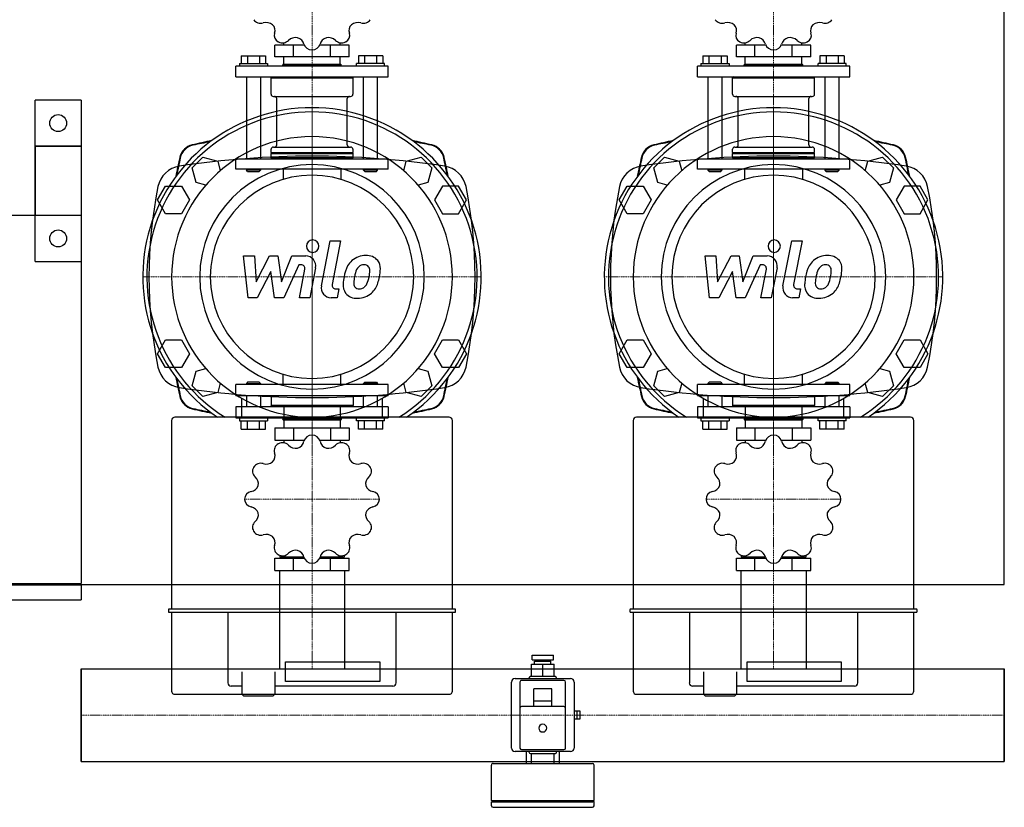
# Model space of a CAD drawing. Extents: x -600 to 600, y -370 to 416.
# Drawn here: x -40 to 600, y -370 to 142 of the extents above; entities that cross this region are included whole.
import ezdxf

# ---------------------------------------------------------------- set-up
doc = ezdxf.new("R2010")
doc.units = 0
doc.linetypes.add('DASHDOT', pattern=[1, 0.5, -0.25, 0, -0.25])
doc.layers.get('0').update_dxf_attribs({"color": 124})
doc.layers.add('CP_AXIS', color=143, linetype='DASHDOT', lineweight=18)
doc.layers.add('CP_DETAL', color=33, linetype='Continuous')

msp = doc.modelspace()

# ---------------------------------------------------------------- linework, layer by layer
for p, q in [((600, -225), (600, 225)), ((125.82, 118.12), (125.82, 125.67)), ((145, 125.67), (125.82, 125.67)), ((131.61, 125.67), (131.61, 127.27)), ((137.91, 118.12), (137.91, 125.67)), ((174.18, 125.67), (155, 125.67)), ((162.09, 118.12), (162.09, 125.67)), ((168.39, 125.67), (168.39, 127.27)), ((174.18, 118.12), (174.18, 125.67)), ((425.82, 118.12), (425.82, 125.67)), ((445, 125.67), (425.82, 125.67)), ((431.61, 125.67), (431.61, 127.27)), ((437.91, 118.12), (437.91, 125.67)), ((474.18, 125.67), (455, 125.67)), ((462.09, 118.12), (462.09, 125.67)), ((468.39, 125.67), (468.39, 127.27)), ((474.18, 118.12), (474.18, 125.67)), ((104.01, 118.81), (119.84, 118.81)), ((104.01, 118.81), (104.01, 113.66)), ((107.97, 118.81), (107.97, 113.66)), ((115.88, 118.81), (115.88, 113.66)), ((119.84, 118.81), (119.84, 113.66)), ((174.18, 118.12), (125.82, 118.12)), ((131.61, 113.31), (131.61, 118.12)), ((168.39, 113.31), (168.39, 118.12)), ((180.16, 118.81), (180.16, 113.66)), ((195.99, 118.81), (180.16, 118.81)), ((184.12, 118.81), (184.12, 113.66)), ((192.03, 118.81), (192.03, 113.66)), ((195.99, 118.81), (195.99, 113.66)), ((404.01, 118.81), (419.84, 118.81)), ((404.01, 118.81), (404.01, 113.66)), ((407.97, 118.81), (407.97, 113.66)), ((415.88, 118.81), (415.88, 113.66)), ((419.84, 118.81), (419.84, 113.66)), ((474.18, 118.12), (425.82, 118.12)), ((431.61, 113.31), (431.61, 118.12)), ((468.39, 113.31), (468.39, 118.12)), ((480.16, 118.81), (480.16, 113.66)), ((495.99, 118.81), (480.16, 118.81)), ((484.12, 118.81), (484.12, 113.66)), ((492.03, 118.81), (492.03, 113.66)), ((495.99, 118.81), (495.99, 113.66)), ((199.5, 111.94), (100.5, 111.94)), ((100.5, 105.07), (100.5, 111.94)), ((102.78, 113.66), (102.78, 111.94)), ((102.78, 113.66), (121.06, 113.66)), ((121.06, 113.66), (121.06, 111.94)), ((131.34, 113.31), (130.96, 112.97)), ((130.96, 112.97), (169.04, 112.97)), ((130.96, 111.94), (130.96, 112.97)), ((131.34, 113.31), (168.66, 113.31)), ((168.66, 113.31), (169.04, 112.97)), ((169.04, 111.94), (169.04, 112.97)), ((178.94, 111.94), (178.94, 113.66)), ((197.22, 113.66), (178.94, 113.66)), ((197.22, 111.94), (197.22, 113.66)), ((199.5, 105.07), (199.5, 111.94)), ((499.5, 111.94), (400.5, 111.94)), ((400.5, 105.07), (400.5, 111.94)), ((402.78, 113.66), (402.78, 111.94)), ((402.78, 113.66), (421.06, 113.66)), ((421.06, 113.66), (421.06, 111.94)), ((431.34, 113.31), (430.96, 112.97)), ((430.96, 112.97), (469.04, 112.97)), ((430.96, 111.94), (430.96, 112.97)), ((431.34, 113.31), (468.66, 113.31)), ((468.66, 113.31), (469.04, 112.97)), ((469.04, 111.94), (469.04, 112.97)), ((478.94, 111.94), (478.94, 113.66)), ((497.22, 113.66), (478.94, 113.66)), ((497.22, 111.94), (497.22, 113.66)), ((499.5, 105.07), (499.5, 111.94)), ((100.5, 105.07), (199.5, 105.07)), ((107.35, 105.07), (107.35, 51.87)), ((116.49, 105.07), (116.49, 51.87)), ((124.11, 105.07), (123.35, 104.39)), ((123.35, 104.39), (176.65, 104.39)), ((123.35, 93.75), (123.35, 104.39)), ((175.89, 105.07), (176.65, 104.39)), ((176.65, 93.75), (176.65, 104.39)), ((183.51, 51.87), (183.51, 105.07)), ((192.65, 51.87), (192.65, 105.07)), ((400.5, 105.07), (499.5, 105.07)), ((407.35, 105.07), (407.35, 51.87)), ((416.49, 105.07), (416.49, 51.87)), ((424.11, 105.07), (423.35, 104.39)), ((423.35, 104.39), (476.65, 104.39)), ((423.35, 93.75), (423.35, 104.39)), ((475.89, 105.07), (476.65, 104.39)), ((476.65, 93.75), (476.65, 104.39)), ((483.51, 51.87), (483.51, 105.07)), ((492.65, 51.87), (492.65, 105.07)), ((-30, -15), (-30, 90)), ((0, 90), (-30, 90)), ((0, 90), (0, -15)), ((124.87, 92.37), (175.13, 92.37)), ((127.04, 60.79), (127.04, 91)), ((172.96, 60.79), (172.96, 91)), ((424.87, 92.37), (475.13, 92.37)), ((427.04, 60.79), (427.04, 91)), ((472.96, 60.79), (472.96, 91)), ((-30, 60), (0, 60)), ((-30, 60), (-30, 15)), ((0, 60), (-30, 60)), ((0, 60), (0, -224.5)), ((123.35, 55.99), (123.35, 58.04)), ((124.87, 59.42), (175.13, 59.42)), ((176.65, 55.99), (176.65, 58.04)), ((423.35, 55.99), (423.35, 58.04)), ((424.87, 59.42), (475.13, 59.42)), ((476.65, 55.99), (476.65, 58.04)), ((72.13, 45.86), (79.14, 52.87)), ((79.14, 52.87), (88.72, 50.3)), ((100.5, 51.87), (199.5, 51.87)), ((100.5, 45), (100.5, 51.87)), ((123.35, 55.99), (176.65, 55.99)), ((123.73, 55.64), (123.35, 55.99)), ((123.73, 55.64), (123.35, 55.3)), ((123.35, 55.3), (176.65, 55.3)), ((123.35, 52.55), (123.35, 55.3)), ((123.35, 52.55), (176.65, 52.55)), ((124.11, 51.87), (123.35, 52.55)), ((123.73, 55.64), (176.27, 55.64)), ((175.89, 51.87), (176.65, 52.55)), ((176.27, 55.64), (176.65, 55.99)), ((176.27, 55.64), (176.65, 55.3)), ((176.65, 52.55), (176.65, 55.3)), ((199.5, 45), (199.5, 51.87)), ((211.28, 50.3), (220.86, 52.87)), ((220.86, 52.87), (227.87, 45.86)), ((372.13, 45.86), (379.14, 52.87)), ((379.14, 52.87), (388.72, 50.3)), ((400.5, 51.87), (499.5, 51.87)), ((400.5, 45), (400.5, 51.87)), ((423.35, 55.99), (476.65, 55.99)), ((423.73, 55.64), (423.35, 55.99)), ((423.73, 55.64), (423.35, 55.3)), ((423.35, 55.3), (476.65, 55.3)), ((423.35, 52.55), (423.35, 55.3)), ((423.35, 52.55), (476.65, 52.55)), ((424.11, 51.87), (423.35, 52.55)), ((423.73, 55.64), (476.27, 55.64)), ((475.89, 51.87), (476.65, 52.55)), ((476.27, 55.64), (476.65, 55.99)), ((476.27, 55.64), (476.65, 55.3)), ((476.65, 52.55), (476.65, 55.3)), ((499.5, 45), (499.5, 51.87)), ((511.28, 50.3), (520.86, 52.87)), ((520.86, 52.87), (527.87, 45.86)), ((74.7, 36.28), (72.13, 45.86)), ((88.72, 50.3), (90.39, 44.05)), ((199.5, 45), (100.5, 45)), ((107.35, 45), (107.35, 44.31)), ((116.49, 45), (116.49, 44.31)), ((131.22, 45), (131.22, 38.39)), ((168.78, 45), (168.78, 38.39)), ((183.51, 44.31), (183.51, 45)), ((192.65, 44.31), (192.65, 45)), ((209.61, 44.05), (211.28, 50.3)), ((227.87, 45.86), (225.3, 36.28)), ((374.7, 36.28), (372.13, 45.86)), ((388.72, 50.3), (390.39, 44.05)), ((499.5, 45), (400.5, 45)), ((407.35, 45), (407.35, 44.31)), ((416.49, 45), (416.49, 44.31)), ((431.22, 45), (431.22, 38.39)), ((468.78, 45), (468.78, 38.39)), ((483.51, 44.31), (483.51, 45)), ((492.65, 44.31), (492.65, 45)), ((509.61, 44.05), (511.28, 50.3)), ((527.87, 45.86), (525.3, 36.28)), ((116.49, 44.31), (107.35, 44.31)), ((108.12, 43.63), (107.35, 44.31)), ((108.12, 43.63), (115.73, 43.63)), ((115.73, 43.63), (116.49, 44.31)), ((192.65, 44.31), (183.51, 44.31)), ((184.27, 43.63), (183.51, 44.31)), ((184.27, 43.63), (191.88, 43.63)), ((191.88, 43.63), (192.65, 44.31)), ((416.49, 44.31), (407.35, 44.31)), ((408.12, 43.63), (407.35, 44.31)), ((408.12, 43.63), (415.73, 43.63)), ((415.73, 43.63), (416.49, 44.31)), ((492.65, 44.31), (483.51, 44.31)), ((484.27, 43.63), (483.51, 44.31)), ((484.27, 43.63), (491.88, 43.63)), ((491.88, 43.63), (492.65, 44.31)), ((49.61, 25), (54.8, 34)), ((54.8, 34), (65.2, 34)), ((65.2, 34), (70.39, 25)), ((80.95, 34.61), (74.7, 36.28)), ((225.3, 36.28), (219.05, 34.61)), ((234.8, 34), (229.61, 25)), ((245.2, 34), (234.8, 34)), ((250.39, 25), (245.2, 34)), ((349.61, 25), (354.8, 34)), ((354.8, 34), (365.2, 34)), ((365.2, 34), (370.39, 25)), ((380.95, 34.61), (374.7, 36.28)), ((525.3, 36.28), (519.05, 34.61)), ((534.8, 34), (529.61, 25)), ((545.2, 34), (534.8, 34)), ((550.39, 25), (545.2, 34)), ((54.8, 16), (49.61, 25)), ((70.39, 25), (65.2, 16)), ((229.61, 25), (234.8, 16)), ((245.2, 16), (250.39, 25)), ((354.8, 16), (349.61, 25)), ((370.39, 25), (365.2, 16)), ((529.61, 25), (534.8, 16)), ((545.2, 16), (550.39, 25)), ((0, 15), (-600, 15)), ((0, 15), (-30, 15)), ((65.2, 16), (54.8, 16)), ((234.8, 16), (245.2, 16)), ((365.2, 16), (354.8, 16)), ((534.8, 16), (545.2, 16)), ((-30, -15), (0, -15)), ((49.61, -75), (54.8, -66)), ((54.8, -66), (65.2, -66)), ((65.2, -66), (70.39, -75)), ((229.61, -75), (234.8, -66)), ((234.8, -66), (245.2, -66)), ((245.2, -66), (250.39, -75)), ((349.61, -75), (354.8, -66)), ((354.8, -66), (365.2, -66)), ((365.2, -66), (370.39, -75)), ((529.61, -75), (534.8, -66)), ((534.8, -66), (545.2, -66)), ((545.2, -66), (550.39, -75)), ((54.8, -84), (49.61, -75)), ((70.39, -75), (65.2, -84)), ((234.8, -84), (229.61, -75)), ((250.39, -75), (245.2, -84)), ((354.8, -84), (349.61, -75)), ((370.39, -75), (365.2, -84)), ((534.8, -84), (529.61, -75)), ((550.39, -75), (545.2, -84)), ((65.2, -84), (54.8, -84)), ((72.13, -95.86), (74.7, -86.28)), ((74.7, -86.28), (80.95, -84.61)), ((131.22, -95), (131.22, -88.39)), ((168.78, -95), (168.78, -88.39)), ((219.05, -84.61), (225.3, -86.28)), ((225.3, -86.28), (227.87, -95.86)), ((245.2, -84), (234.8, -84)), ((365.2, -84), (354.8, -84)), ((372.13, -95.86), (374.7, -86.28)), ((374.7, -86.28), (380.95, -84.61)), ((431.22, -95), (431.22, -88.39)), ((468.78, -95), (468.78, -88.39)), ((519.05, -84.61), (525.3, -86.28)), ((525.3, -86.28), (527.87, -95.86)), ((545.2, -84), (534.8, -84)), ((79.14, -102.87), (72.13, -95.86)), ((90.39, -94.05), (88.72, -100.3)), ((199.5, -95), (100.5, -95)), ((100.5, -102.25), (100.5, -95)), ((108.12, -93.55), (107.35, -94.28)), ((107.35, -94.28), (116.49, -94.28)), ((107.35, -94.28), (107.35, -95)), ((115.73, -93.55), (108.12, -93.55)), ((115.73, -93.55), (116.49, -94.28)), ((116.49, -94.28), (116.49, -95)), ((184.27, -93.55), (183.51, -94.28)), ((192.65, -94.28), (183.51, -94.28)), ((183.51, -95), (183.51, -94.28)), ((184.27, -93.55), (191.88, -93.55)), ((191.88, -93.55), (192.65, -94.28)), ((192.65, -95), (192.65, -94.28)), ((199.5, -102.25), (199.5, -95)), ((211.28, -100.3), (209.61, -94.05)), ((227.87, -95.86), (220.86, -102.87)), ((379.14, -102.87), (372.13, -95.86)), ((390.39, -94.05), (388.72, -100.3)), ((499.5, -95), (400.5, -95)), ((400.5, -102.25), (400.5, -95)), ((408.12, -93.55), (407.35, -94.28)), ((407.35, -94.28), (416.49, -94.28)), ((407.35, -94.28), (407.35, -95)), ((415.73, -93.55), (408.12, -93.55)), ((415.73, -93.55), (416.49, -94.28)), ((416.49, -94.28), (416.49, -95)), ((484.27, -93.55), (483.51, -94.28)), ((492.65, -94.28), (483.51, -94.28)), ((483.51, -95), (483.51, -94.28)), ((484.27, -93.55), (491.88, -93.55)), ((491.88, -93.55), (492.65, -94.28)), ((492.65, -95), (492.65, -94.28)), ((499.5, -102.25), (499.5, -95)), ((511.28, -100.3), (509.61, -94.05)), ((527.87, -95.86), (520.86, -102.87)), ((88.72, -100.3), (79.14, -102.87)), ((100.5, -102.25), (199.5, -102.25)), ((107.35, -102.25), (107.35, -109.49)), ((116.49, -102.25), (116.49, -109.49)), ((123.35, -102.25), (123.35, -108.77)), ((176.65, -102.25), (176.65, -108.77)), ((183.51, -109.49), (183.51, -102.25)), ((192.65, -109.49), (192.65, -102.25)), ((220.86, -102.87), (211.28, -100.3)), ((388.72, -100.3), (379.14, -102.87)), ((400.5, -102.25), (499.5, -102.25)), ((407.35, -102.25), (407.35, -109.49)), ((416.49, -102.25), (416.49, -109.49)), ((423.35, -102.25), (423.35, -108.77)), ((476.65, -102.25), (476.65, -108.77)), ((483.51, -109.49), (483.51, -102.25)), ((492.65, -109.49), (492.65, -102.25)), ((520.86, -102.87), (511.28, -100.3)), ((104.28, -103.94), (104.28, -116.22)), ((176.65, -108.77), (123.35, -108.77)), ((124.11, -109.49), (123.35, -108.77)), ((175.89, -109.49), (176.65, -108.77)), ((195.72, -116.22), (195.72, -103.94)), ((404.28, -103.94), (404.28, -116.22)), ((476.65, -108.77), (423.35, -108.77)), ((424.11, -109.49), (423.35, -108.77)), ((475.89, -109.49), (476.65, -108.77)), ((495.72, -116.22), (495.72, -103.94)), ((199.5, -109.49), (100.5, -109.49)), ((100.5, -109.49), (100.5, -116.74)), ((131.61, -109.49), (131.61, -116.74)), ((168.39, -109.49), (168.39, -116.74)), ((199.5, -109.49), (199.5, -116.74)), ((499.5, -109.49), (400.5, -109.49)), ((400.5, -109.49), (400.5, -116.74)), ((431.61, -109.49), (431.61, -116.74)), ((468.39, -109.49), (468.39, -116.74)), ((499.5, -109.49), (499.5, -116.74)), ((58.78, -118.37), (58.78, -241.03)), ((239.07, -116.22), (60.93, -116.22)), ((100.5, -116.74), (199.5, -116.74)), ((102.78, -116.74), (102.78, -118.55)), ((102.78, -118.55), (121.06, -118.55)), ((104.01, -123.98), (104.01, -118.55)), ((107.97, -123.98), (107.97, -118.55)), ((115.88, -123.98), (115.88, -118.55)), ((119.84, -123.98), (119.84, -118.55)), ((121.06, -116.74), (121.06, -118.55)), ((130.96, -116.74), (130.96, -117.82)), ((169.04, -117.82), (130.96, -117.82)), ((131.34, -118.19), (130.96, -117.82)), ((168.66, -118.19), (131.34, -118.19)), ((131.61, -118.19), (131.61, -123.26)), ((168.39, -118.19), (168.39, -123.26)), ((168.66, -118.19), (169.04, -117.82)), ((169.04, -116.74), (169.04, -117.82)), ((178.94, -118.55), (178.94, -116.74)), ((197.22, -118.55), (178.94, -118.55)), ((180.16, -123.98), (180.16, -118.55)), ((184.12, -123.98), (184.12, -118.55)), ((192.03, -123.98), (192.03, -118.55)), ((195.99, -123.98), (195.99, -118.55)), ((197.22, -118.55), (197.22, -116.74)), ((241.22, -241.03), (241.22, -118.37)), ((358.78, -118.37), (358.78, -241.03)), ((539.07, -116.22), (360.93, -116.22)), ((400.5, -116.74), (499.5, -116.74)), ((402.78, -116.74), (402.78, -118.55)), ((402.78, -118.55), (421.06, -118.55)), ((404.01, -123.98), (404.01, -118.55)), ((407.97, -123.98), (407.97, -118.55)), ((415.88, -123.98), (415.88, -118.55)), ((419.84, -123.98), (419.84, -118.55)), ((421.06, -116.74), (421.06, -118.55)), ((430.96, -116.74), (430.96, -117.82)), ((469.04, -117.82), (430.96, -117.82)), ((431.34, -118.19), (430.96, -117.82)), ((468.66, -118.19), (431.34, -118.19)), ((431.61, -118.19), (431.61, -123.26)), ((468.39, -118.19), (468.39, -123.26)), ((468.66, -118.19), (469.04, -117.82)), ((469.04, -116.74), (469.04, -117.82)), ((478.94, -118.55), (478.94, -116.74)), ((497.22, -118.55), (478.94, -118.55)), ((480.16, -123.98), (480.16, -118.55)), ((484.12, -123.98), (484.12, -118.55)), ((492.03, -123.98), (492.03, -118.55)), ((495.99, -123.98), (495.99, -118.55)), ((497.22, -118.55), (497.22, -116.74)), ((541.22, -241.03), (541.22, -118.37)), ((104.01, -123.98), (119.84, -123.98)), ((125.82, -123.26), (125.82, -131.23)), ((125.82, -123.26), (174.18, -123.26)), ((137.91, -123.26), (137.91, -131.23)), ((162.09, -123.26), (162.09, -131.23)), ((174.18, -123.26), (174.18, -131.23)), ((195.99, -123.98), (180.16, -123.98)), ((404.01, -123.98), (419.84, -123.98)), ((425.82, -123.26), (425.82, -131.23)), ((425.82, -123.26), (474.18, -123.26)), ((437.91, -123.26), (437.91, -131.23)), ((462.09, -123.26), (462.09, -131.23)), ((474.18, -123.26), (474.18, -131.23)), ((495.99, -123.98), (480.16, -123.98)), ((125.82, -131.23), (145, -131.23)), ((131.61, -131.23), (131.61, -132.92)), ((155, -131.23), (174.18, -131.23)), ((168.39, -131.23), (168.39, -132.92)), ((425.82, -131.23), (445, -131.23)), ((431.61, -131.23), (431.61, -132.92)), ((455, -131.23), (474.18, -131.23)), ((468.39, -131.23), (468.39, -132.92)), ((125.82, -216), (125.82, -208.03)), ((125.82, -208.03), (145, -208.03)), ((129.06, -206.12), (129.06, -207.31)), ((144.77, -207.31), (129.06, -207.31)), ((131.61, -207.31), (131.61, -208.03)), ((137.91, -216), (137.91, -208.03)), ((155, -208.03), (174.18, -208.03)), ((170.94, -207.31), (155.23, -207.31)), ((162.09, -216), (162.09, -208.03)), ((168.39, -207.31), (168.39, -208.03)), ((170.94, -206.12), (170.94, -207.31)), ((174.18, -216), (174.18, -208.03)), ((425.82, -216), (425.82, -208.03)), ((425.82, -208.03), (445, -208.03)), ((429.06, -206.12), (429.06, -207.31)), ((444.77, -207.31), (429.06, -207.31)), ((431.61, -207.31), (431.61, -208.03)), ((437.91, -216), (437.91, -208.03)), ((455, -208.03), (474.18, -208.03)), ((470.94, -207.31), (455.23, -207.31)), ((462.09, -216), (462.09, -208.03)), ((468.39, -207.31), (468.39, -208.03)), ((470.94, -206.12), (470.94, -207.31)), ((474.18, -216), (474.18, -208.03)), ((125.82, -216), (174.18, -216)), ((128.8, -216), (128.8, -279.85)), ((171.2, -216), (171.2, -279.85)), ((425.82, -216), (474.18, -216)), ((428.8, -216), (428.8, -279.85)), ((471.2, -216), (471.2, -279.85)), ((-600, -224.5), (0, -224.5)), ((-600, -225), (600, -225)), ((0, -225.5), (-600, -225.5)), ((-1, -225.5), (-1, -224.5)), ((0, -225.5), (0, -235)), ((-600, -235), (0, -235)), ((56.63, -241.57), (56.63, -242.64)), ((242.83, -241.03), (57.17, -241.03)), ((57.17, -243.18), (242.83, -243.18)), ((58.78, -243.18), (58.78, -294.36)), ((95.27, -243.18), (95.27, -289.05)), ((204.73, -289.05), (204.73, -243.18)), ((241.22, -294.36), (241.22, -243.18)), ((243.37, -242.64), (243.37, -241.57)), ((356.63, -241.57), (356.63, -242.64)), ((542.83, -241.03), (357.17, -241.03)), ((357.17, -243.18), (542.83, -243.18)), ((358.78, -243.18), (358.78, -294.36)), ((395.27, -243.18), (395.27, -289.05)), ((504.73, -289.05), (504.73, -243.18)), ((541.22, -294.36), (541.22, -243.18)), ((543.37, -242.64), (543.37, -241.57)), ((293.11, -271), (306.89, -271)), ((293.11, -274), (293.11, -271)), ((293.11, -274), (306.89, -274)), ((294.7, -275), (305.3, -275)), ((294.7, -277), (294.7, -275)), ((296.82, -275), (296.82, -274)), ((303.18, -275), (303.18, -274)), ((305.3, -277), (305.3, -275)), ((306.89, -274), (306.89, -271)), ((0, -279.85), (600, -279.85)), ((0, -279.85), (0, -340.15)), ((0, -279.85), (0, -279.85)), ((0, -279.85), (0, -340.15)), ((0, -340.15), (0, -279.85)), ((132.83, -275.47), (194, -275.47)), ((132.83, -288.24), (132.83, -275.47)), ((194, -275.47), (194, -288.24)), ((292.58, -277), (307.42, -277)), ((292.58, -285), (292.58, -277)), ((300, -285), (300, -277)), ((307.42, -285), (307.42, -277)), ((432.83, -275.47), (494, -275.47)), ((432.83, -288.24), (432.83, -275.47)), ((494, -275.47), (494, -288.24)), ((600, -279.85), (600, -340.15)), ((600, -279.85), (600, -279.85)), ((600, -279.85), (600, -340.15)), ((600, -340.15), (600, -279.85)), ((104.39, -281.86), (104.39, -296.51)), ((125.85, -281.86), (125.85, -296.51)), ((281.98, -286.25), (318.02, -286.25)), ((313.78, -287.5), (286.22, -287.5)), ((290.99, -286.25), (290.99, -286)), ((307.95, -285), (292.05, -285)), ((309.01, -286.25), (309.01, -286)), ((404.39, -281.86), (404.39, -296.51)), ((425.85, -281.86), (425.85, -296.51)), ((104.39, -291.2), (97.41, -291.2)), ((202.59, -291.2), (125.85, -291.2)), ((194, -288.24), (132.83, -288.24)), ((279.6, -331.5), (279.6, -288.5)), ((285.16, -288.5), (285.16, -331.5)), ((294.17, -304.5), (294.17, -293)), ((305.83, -293), (294.17, -293)), ((305.83, -304.5), (305.83, -293)), ((314.84, -331.5), (314.84, -288.5)), ((320.4, -288.5), (320.4, -331.5)), ((404.39, -291.2), (397.41, -291.2)), ((502.59, -291.2), (425.85, -291.2)), ((494, -288.24), (432.83, -288.24)), ((60.93, -296.51), (239.07, -296.51)), ((105.46, -297.59), (104.39, -296.51)), ((105.46, -297.59), (115.12, -297.59)), ((115.12, -297.59), (124.78, -297.59)), ((124.78, -297.59), (125.85, -296.51)), ((360.93, -296.51), (539.07, -296.51)), ((405.46, -297.59), (404.39, -296.51)), ((405.46, -297.59), (415.12, -297.59)), ((415.12, -297.59), (424.78, -297.59)), ((424.78, -297.59), (425.85, -296.51)), ((313.78, -304.5), (286.22, -304.5)), ((305.83, -301), (294.17, -301)), ((320.4, -305), (320.67, -305)), ((320.67, -307.5), (320.67, -305)), ((324.38, -307.5), (320.4, -307.5)), ((320.4, -312.5), (324.38, -312.5)), ((320.67, -315), (320.67, -312.5)), ((322.26, -312.5), (322.26, -307.5)), ((324.38, -312.5), (324.38, -307.5)), ((320.4, -315), (320.67, -315)), ((286.22, -332.5), (313.78, -332.5)), ((318.02, -333.75), (281.98, -333.75)), ((289.4, -341.5), (289.4, -333.75)), ((290.99, -333.75), (290.99, -334)), ((292.05, -335), (307.95, -335)), ((292.58, -341.5), (292.58, -335)), ((307.42, -341.5), (307.42, -335)), ((309.01, -333.75), (309.01, -334)), ((310.6, -333.75), (310.6, -341.5)), ((0, -340.15), (600, -340.15)), ((0, -340.15), (0, -340.15)), ((266.61, -365.5), (266.61, -342.5)), ((267.67, -341.5), (332.33, -341.5)), ((333.39, -365.5), (333.39, -342.5)), ((600, -340.15), (600, -340.15)), ((266.61, -365.5), (333.39, -365.5)), ((267.67, -366.5), (266.61, -365.5)), ((266.61, -366.5), (332.33, -366.5)), ((266.61, -369), (266.61, -366.5)), ((267.67, -370), (332.33, -370)), ((332.33, -366.5), (333.39, -365.5)), ((333.39, -369), (333.39, -366.5))]:
    msp.add_line(p, q)
for centre in [(-15, 75), (-15, 0)]:
    msp.add_circle(centre, 5.5)
for centre, major_axis, ratio, start_param, end_param in [((116.7, 144.7), (5.32, 0), 0.901553, 3.672799, 5.014412), ((183.3, 144.7), (-5.32, 0), 0.901553, 1.269002, 2.610158), ((416.7, 144.7), (5.32, 0), 0.901553, 3.672799, 5.014412), ((483.3, 144.7), (-5.32, 0), 0.901553, 1.269002, 2.610158), ((120.22, 134.49), (-6.53, 0), 0.901553, 4.012927, 5.013508), ((119.44, 135.21), (6.52, 0), 0.901553, -0.302176, 0.70052), ((180.57, 135.21), (6.53, 0), 0.901553, 2.44213, 3.442711), ((179.78, 134.51), (6.52, 0), 0.901553, 1.26862, 2.271316), ((420.22, 134.49), (-6.53, 0), 0.901553, 4.012927, 5.013508), ((419.44, 135.21), (-6.52, 0), 0.901553, 2.839416, 3.842113), ((480.57, 135.21), (-6.53, 0), 0.901553, -0.699462, 0.301119), ((479.78, 134.51), (-6.52, 0), 0.901553, 4.410213, 5.412909), ((130.74, 132.04), (-5.32, 0), 0.901553, -0.301795, 1.039362), ((130.79, 132.01), (-5.32, 0), 0.901553, 1.054805, 2.396418), ((139.5, 124.76), (-6.53, 0), 0.901553, 4.536525, 5.537106), ((138.42, 125.03), (-6.52, 0), 0.901553, 3.363015, 4.365711), ((161.59, 125.02), (6.53, 0), 0.901553, 1.918532, 2.919112), ((160.51, 124.78), (-6.52, 0), 0.901553, 3.886614, 4.88931), ((169.21, 132.01), (5.32, 0), 0.901553, 3.886995, 5.228152), ((169.26, 132.04), (5.32, 0), 0.901553, -1.03959, 0.302023), ((430.74, 132.04), (-5.32, 0), 0.901553, -0.301795, 1.039362), ((430.79, 132.01), (-5.32, 0), 0.901553, 1.054805, 2.396418), ((439.5, 124.76), (-6.53, 0), 0.901553, 4.536525, 5.537106), ((438.42, 125.03), (-6.52, 0), 0.901553, 3.363015, 4.365711), ((461.59, 125.02), (-6.53, 0), 0.901553, -1.223061, -0.22248), ((460.51, 124.78), (-6.52, 0), 0.901553, 3.886614, 4.88931), ((469.21, 132.01), (5.32, 0), 0.901553, 3.886995, 5.228152), ((469.26, 132.04), (5.32, 0), 0.901553, -1.03959, 0.302023), ((150, 162.06), (43.79, 0), 0.901553, 4.187184, 4.190396), ((149.97, 127.38), (5.32, 0), 0.901553, 3.363397, 4.704553), ((150, 162.06), (-43.79, 0), 0.901553, 1.56919, 1.572402), ((150.03, 127.38), (5.32, 0), 0.901553, -1.563189, -0.221576), ((150, 162.06), (-43.79, 0), 0.901553, 2.092789, 2.096001), ((450, 162.06), (43.79, 0), 0.901553, 4.187184, 4.190396), ((449.97, 127.38), (-5.32, 0), 0.901553, 0.221804, 1.562961), ((450, 162.06), (-43.79, 0), 0.901553, 1.56919, 1.572402), ((450.03, 127.38), (5.32, 0), 0.901553, -1.563189, -0.221576), ((450, 162.06), (-43.79, 0), 0.901553, 2.092789, 2.096001), ((124.87, 93.75), (-1.52, 0), 0.901553, 0, 1.570796), ((125.52, 91), (-1.52, 0), 0.901553, 3.141593, 4.712389), ((174.48, 91), (-1.52, 0), 0.901553, -1.570796, 0), ((175.13, 93.75), (1.52, 0), 0.901553, 4.712389, 6.283185), ((424.87, 93.75), (1.52, 0), 0.901553, 3.141593, 4.712389), ((425.52, 91), (-1.52, 0), 0.901553, 3.141593, 4.712389), ((474.48, 91), (1.52, 0), 0.901553, 1.570796, 3.141593), ((475.13, 93.75), (-1.52, 0), 0.901553, 1.570796, 3.141593), ((150, -25), (77.78, 77.78), 1, 4.51999, 9.617177), ((450, -25), (-77.78, 77.78), 1, 2.949194, 8.046381), ((150, -25), (75.88, 75.88), 1, 4.481802, 9.655365), ((450, -25), (75.88, 75.88), 1, 4.481802, 9.655365), ((150, -25), (64.5, 64.5), 1, 5.497787, 11.780972), ((450, -25), (-64.5, 64.5), 1, 3.926991, 10.210176), ((74.61, 50.39), (7.59, 7.59), 1, 1.019279, 2.122314), ((74.88, 50.12), (7.59, 7.59), 1, 0.998932, 2.142661), ((150, -266.05), (237.6, 237.6), 1, 0.980699, 1.019279), ((150, -296.31), (258.24, 258.24), 1, 0.967656, 0.998932), ((124.87, 58.04), (1.52, 0), 0.901553, 1.570796, 3.141593), ((125.52, 60.79), (1.52, 0), 0.901553, 4.712389, 6.283185), ((174.48, 60.79), (1.52, 0), 0.901553, 3.141593, 4.712389), ((175.13, 58.04), (-1.52, 0), 0.901553, 3.141593, 4.712389), ((150, -266.05), (-237.6, 237.6), 1, -1.019279, -0.980699), ((150, -296.31), (-258.24, 258.24), 1, -0.998932, -0.967656), ((225.12, 50.12), (-7.59, 7.59), 1, 4.140524, 5.284254), ((225.39, 50.39), (7.59, 7.59), 1, 5.731668, 6.834703), ((374.61, 50.39), (-7.59, 7.59), 1, -0.551518, 0.551518), ((374.88, 50.12), (7.59, 7.59), 1, 0.998932, 2.142661), ((450, -266.05), (237.6, 237.6), 1, 0.980699, 1.019279), ((450, -296.31), (258.24, 258.24), 1, 0.967656, 0.998932), ((424.87, 58.04), (-1.52, 0), 0.901553, -1.570796, 0), ((425.52, 60.79), (1.52, 0), 0.901553, 4.712389, 6.283185), ((474.48, 60.79), (-1.52, 0), 0.901553, 0, 1.570796), ((475.13, 58.04), (1.52, 0), 0.901553, 0, 1.570796), ((450, -266.05), (-237.6, 237.6), 1, -1.019279, -0.980699), ((450, -296.31), (-258.24, 258.24), 1, -0.998932, -0.967656), ((525.12, 50.12), (7.59, 7.59), 1, 5.711321, 6.85505), ((525.39, 50.39), (7.59, 7.59), 1, 5.731668, 6.834703), ((391.05, -25), (237.6, 237.6), 1, 2.122314, 2.160894), ((421.31, -25), (-258.24, 258.24), 1, 0.571865, 0.603141), ((150, -515.56), (570.21, 0), 0.997982, 1.419078, 1.722514), ((-121.31, -25), (258.24, 258.24), 1, 5.680045, 5.711321), ((-91.05, -25), (237.6, 237.6), 1, 5.693088, 5.731668), ((691.05, -25), (237.6, 237.6), 1, 2.122314, 2.160894), ((721.31, -25), (-258.24, 258.24), 1, 0.571865, 0.603141), ((450, -515.56), (570.21, 0), 0.997982, 1.419078, 1.722514), ((178.69, -25), (258.24, 258.24), 1, 5.680045, 5.711321), ((208.95, -25), (-237.6, 237.6), 1, 4.122292, 4.160871), ((66.36, 30.36), (16.83, 0), 0.997982, 1.722514, 2.942616), ((150, -25), (-51.6, 51.6), 1, 3.926991, 10.210176), ((233.64, 30.36), (-16.83, 0), 0.997982, 3.340569, 4.560671), ((366.36, 30.36), (-16.83, 0), 0.997982, -1.419078, -0.198976), ((450, -25), (-51.6, 51.6), 1, 3.926991, 10.210176), ((533.64, 30.36), (16.83, 0), 0.997982, 0.198976, 1.419078), ((150, -25), (-46.75, 46.75), 1, 3.926991, 10.210176), ((450, -25), (46.75, 46.75), 1, 5.497787, 11.780972), ((341.48, -25), (297.48, 0), 0.997982, 2.942616, 3.340569), ((-41.48, -25), (297.48, 0), 0.997982, -0.198976, 0.198976), ((641.48, -25), (297.48, 0), 0.997982, 2.942616, 3.340569), ((258.52, -25), (297.48, 0), 0.997982, -0.198976, 0.198976), ((66.36, -80.36), (-16.83, 0), 0.997982, 0.198976, 1.419078), ((233.64, -80.36), (16.83, 0), 0.997982, -1.419078, -0.198976), ((366.36, -80.36), (-16.83, 0), 0.997982, 0.198976, 1.419078), ((533.64, -80.36), (16.83, 0), 0.997982, -1.419078, -0.198976), ((391.05, -25), (-237.6, 237.6), 1, 0.980699, 1.019279), ((421.31, -25), (258.24, 258.24), 1, 2.538452, 2.569728), ((-121.31, -25), (-258.24, 258.24), 1, 3.713457, 3.744733), ((-91.05, -25), (-237.6, 237.6), 1, 3.69311, 3.73169), ((691.05, -25), (237.6, 237.6), 1, 2.551495, 2.590075), ((721.31, -25), (258.24, 258.24), 1, 2.538452, 2.569728), ((178.69, -25), (-258.24, 258.24), 1, 3.713457, 3.744733), ((208.95, -25), (237.6, 237.6), 1, 5.263907, 5.302486), ((150, 465.56), (570.21, 0), 0.997982, 4.560671, 4.864107), ((74.88, -100.12), (7.59, 7.59), 1, 2.569728, 3.713457), ((225.12, -100.12), (-7.59, 7.59), 1, 2.569728, 3.713457), ((450, 465.56), (570.21, 0), 0.997982, 4.560671, 4.864107), ((374.88, -100.12), (7.59, 7.59), 1, 2.569728, 3.713457), ((525.12, -100.12), (7.59, 7.59), 1, 4.140524, 5.284254), ((74.61, -100.39), (-7.59, 7.59), 1, 1.019279, 2.122314), ((225.39, -100.39), (-7.59, 7.59), 1, 2.590075, 3.69311), ((374.61, -100.39), (7.59, 7.59), 1, 2.590075, 3.69311), ((525.39, -100.39), (-7.59, 7.59), 1, 2.590075, 3.69311), ((150, 216.05), (-237.6, 237.6), 1, 2.122314, 2.160894), ((150, 246.31), (258.24, 258.24), 1, 3.713457, 3.744733), ((150, 216.05), (-237.6, 237.6), 1, 2.551495, 2.590075), ((150, 246.31), (-258.24, 258.24), 1, 2.538452, 2.569728), ((450, 216.05), (-237.6, 237.6), 1, 2.122314, 2.160894), ((450, 246.31), (258.24, 258.24), 1, 3.713457, 3.744733), ((450, 216.05), (-237.6, 237.6), 1, 2.551495, 2.590075), ((450, 246.31), (258.24, 258.24), 1, 4.109248, 4.140524), ((60.93, -118.37), (1.52, 1.52), 1, 0.785398, 2.356194), ((239.07, -118.37), (-1.52, 1.52), 1, 3.926991, 5.497787), ((360.93, -118.37), (1.52, 1.52), 1, 0.785398, 2.356194), ((539.07, -118.37), (1.52, 1.52), 1, 5.497787, 7.068583), ((149.97, -133.03), (5.32, 0), 0.95143, 1.578404, 2.920017), ((150, -169.63), (-43.79, 0), 0.95143, 4.710783, 4.713995), ((150.03, -133.03), (5.32, 0), 0.95143, 0.221804, 1.562961), ((449.97, -133.03), (-5.32, 0), 0.95143, -1.563189, -0.221576), ((450, -169.63), (-43.79, 0), 0.95143, 4.710783, 4.713995), ((450.03, -133.03), (5.32, 0), 0.95143, 0.221804, 1.562961), ((130.74, -137.95), (-5.32, 0), 0.95143, -1.03959, 0.302023), ((150, -169.63), (43.79, 0), 0.95143, 2.092789, 2.096001), ((130.79, -137.92), (-5.32, 0), 0.95143, 3.886995, 5.228152), ((138.41, -130.54), (-6.53, 0), 0.95143, 1.918532, 2.919112), ((161.58, -130.55), (-6.52, 0), 0.95143, 0.221423, 1.224119), ((169.21, -137.92), (-5.32, 0), 0.95143, 4.196398, 5.538011), ((150, -169.63), (-43.79, 0), 0.95143, 4.187184, 4.190396), ((169.26, -137.95), (5.32, 0), 0.95143, -0.301795, 1.039362), ((430.74, -137.95), (5.32, 0), 0.95143, 2.102003, 3.443616), ((450, -169.63), (-43.79, 0), 0.95143, -1.048803, -1.045592), ((430.79, -137.92), (-5.32, 0), 0.95143, 3.886995, 5.228152), ((438.41, -130.54), (-6.53, 0), 0.95143, 1.918532, 2.919112), ((461.58, -130.55), (-6.52, 0), 0.95143, 0.221423, 1.224119), ((469.21, -137.92), (5.32, 0), 0.95143, 1.054805, 2.396418), ((450, -169.63), (-43.79, 0), 0.95143, 4.187184, 4.190396), ((469.26, -137.95), (5.32, 0), 0.95143, -0.301795, 1.039362), ((119.43, -141.29), (6.53, 0), 0.95143, -0.699462, 0.301119), ((139.49, -130.28), (6.52, 0), 0.95143, 3.886614, 4.88931), ((160.5, -130.27), (6.53, 0), 0.95143, 4.536525, 5.537106), ((180.56, -141.3), (6.52, 0), 0.95143, 2.839416, 3.842113), ((419.43, -141.29), (-6.53, 0), 0.95143, 2.44213, 3.442711), ((439.49, -130.28), (6.52, 0), 0.95143, 3.886614, 4.88931), ((460.5, -130.27), (-6.53, 0), 0.95143, 1.394933, 2.395514), ((480.56, -141.3), (6.52, 0), 0.95143, 2.839416, 3.842113), ((116.7, -151.31), (-5.32, 0), 0.95143, 4.410594, 5.751751), ((120.22, -140.55), (6.52, 0), 0.95143, 4.410213, 5.412909), ((179.78, -140.54), (6.53, 0), 0.95143, 4.012927, 5.013508), ((183.3, -151.3), (5.32, 0), 0.95143, 0.531206, 1.872819), ((416.7, -151.31), (-5.32, 0), 0.95143, 4.410594, 5.751751), ((420.22, -140.55), (6.52, 0), 0.95143, 4.410213, 5.412909), ((479.78, -140.54), (6.53, 0), 0.95143, 4.012927, 5.013508), ((483.3, -151.3), (5.32, 0), 0.95143, 0.531206, 1.872819), ((116.67, -151.35), (5.32, 0), 0.95143, 2.625601, 3.967214), ((150, -169.63), (-43.79, 0), 0.95143, -0.525205, -0.521993), ((183.33, -151.35), (5.32, 0), 0.95143, -0.825394, 0.515763), ((150, -169.63), (43.79, 0), 0.95143, 0.521993, 0.525205), ((416.67, -151.35), (-5.32, 0), 0.95143, -0.515991, 0.825622), ((450, -169.63), (-43.79, 0), 0.95143, -0.525205, -0.521993), ((483.33, -151.35), (5.32, 0), 0.95143, -0.825394, 0.515763), ((450, -169.63), (-43.79, 0), 0.95143, 3.663586, 3.666797), ((108.63, -159.63), (6.53, 0), 0.95143, -0.175864, 0.824717), ((191.36, -159.63), (6.52, 0), 0.95143, 2.315818, 3.318514), ((408.63, -159.63), (6.53, 0), 0.95143, -0.175864, 0.824717), ((491.36, -159.63), (-6.52, 0), 0.95143, -0.825775, 0.176921), ((111.53, -169.6), (5.32, 0), 0.95143, 1.7926, 3.133757), ((108.93, -158.61), (6.52, 0), 0.95143, -1.349374, -0.346678), ((191.08, -158.6), (6.53, 0), 0.95143, 3.489328, 4.489909), ((188.47, -169.6), (-5.32, 0), 0.95143, 3.1492, 4.490813), ((411.53, -169.6), (5.32, 0), 0.95143, 1.7926, 3.133757), ((408.93, -158.61), (6.52, 0), 0.95143, -1.349374, -0.346678), ((491.08, -158.6), (-6.53, 0), 0.95143, 0.347735, 1.348316), ((488.47, -169.6), (-5.32, 0), 0.95143, 3.1492, 4.490813), ((150, -169.63), (-43.79, 0), 0.95143, -0.001606, 0.001606), ((111.53, -169.66), (-5.32, 0), 0.95143, 0.007607, 1.349221), ((188.47, -169.66), (5.32, 0), 0.95143, -1.348992, -0.007836), ((150, -169.63), (-43.79, 0), 0.95143, 3.139987, 3.143199), ((450, -169.63), (43.79, 0), 0.95143, 3.139987, 3.143199), ((411.53, -169.66), (5.32, 0), 0.95143, 3.1492, 4.490813), ((488.47, -169.66), (-5.32, 0), 0.95143, 1.7926, 3.133757), ((450, -169.63), (-43.79, 0), 0.95143, 3.139987, 3.143199), ((108.92, -180.65), (-6.53, 0), 0.95143, 3.489328, 4.489909), ((108.64, -179.63), (6.52, 0), 0.95143, -0.825775, 0.176921), ((191.37, -179.62), (6.53, 0), 0.95143, 2.965729, 3.96631), ((191.07, -180.64), (-6.52, 0), 0.95143, -1.349374, -0.346678), ((408.92, -180.65), (6.53, 0), 0.95143, 0.347735, 1.348316), ((408.64, -179.63), (-6.52, 0), 0.95143, 2.315818, 3.318514), ((491.37, -179.62), (-6.53, 0), 0.95143, -0.175864, 0.824717), ((491.07, -180.64), (-6.52, 0), 0.95143, -1.349374, -0.346678), ((116.67, -187.91), (5.32, 0), 0.95143, 2.316199, 3.657356), ((183.33, -187.9), (-5.32, 0), 0.95143, 2.625601, 3.967214), ((416.67, -187.91), (5.32, 0), 0.95143, 2.316199, 3.657356), ((483.33, -187.9), (-5.32, 0), 0.95143, 2.625601, 3.967214), ((150, -169.63), (43.79, 0), 0.95143, 3.663586, 3.666797), ((116.7, -187.95), (5.32, 0), 0.95143, 3.672799, 5.014412), ((183.3, -187.95), (-5.32, 0), 0.95143, 1.269002, 2.610158), ((150, -169.63), (43.79, 0), 0.95143, -0.525205, -0.521993), ((450, -169.63), (43.79, 0), 0.95143, 3.663586, 3.666797), ((416.7, -187.95), (5.32, 0), 0.95143, 3.672799, 5.014412), ((483.3, -187.95), (-5.32, 0), 0.95143, 1.269002, 2.610158), ((450, -169.63), (43.79, 0), 0.95143, -0.525205, -0.521993), ((120.22, -198.72), (6.53, 0), 0.95143, 0.871334, 1.871915), ((119.44, -197.96), (6.52, 0), 0.95143, -0.302176, 0.70052), ((180.57, -197.96), (6.53, 0), 0.95143, 2.44213, 3.442711), ((179.78, -198.71), (-6.52, 0), 0.95143, 4.410213, 5.412909), ((420.22, -198.72), (6.53, 0), 0.95143, 0.871334, 1.871915), ((419.44, -197.96), (6.52, 0), 0.95143, -0.302176, 0.70052), ((480.57, -197.96), (-6.53, 0), 0.95143, -0.699462, 0.301119), ((479.78, -198.71), (-6.52, 0), 0.95143, 4.410213, 5.412909), ((130.74, -201.31), (5.32, 0), 0.95143, 2.839798, 4.180955), ((130.79, -201.34), (-5.32, 0), 0.95143, 1.054805, 2.396418), ((139.5, -208.99), (6.53, 0), 0.95143, 1.394933, 2.395514), ((138.42, -208.7), (-6.52, 0), 0.95143, 3.363015, 4.365711), ((161.59, -208.71), (6.53, 0), 0.95143, 1.918532, 2.919112), ((160.51, -208.98), (-6.52, 0), 0.95143, 3.886614, 4.88931), ((169.21, -201.34), (5.32, 0), 0.95143, 3.886995, 5.228152), ((169.26, -201.31), (-5.32, 0), 0.95143, 2.102003, 3.443616), ((430.74, -201.31), (-5.32, 0), 0.95143, -0.301795, 1.039362), ((430.79, -201.34), (-5.32, 0), 0.95143, 1.054805, 2.396418), ((439.5, -208.99), (6.53, 0), 0.95143, 1.394933, 2.395514), ((438.42, -208.7), (-6.52, 0), 0.95143, 3.363015, 4.365711), ((461.59, -208.71), (-6.53, 0), 0.95143, -1.223061, -0.22248), ((460.51, -208.98), (6.52, 0), 0.95143, 0.745021, 1.747718), ((469.21, -201.34), (-5.32, 0), 0.95143, 0.745403, 2.086559), ((469.26, -201.31), (5.32, 0), 0.95143, -1.03959, 0.302023), ((150, -169.63), (43.79, 0), 0.95143, 4.187184, 4.190396), ((149.97, -206.23), (-5.32, 0), 0.95143, 0.221804, 1.562961), ((150.03, -206.23), (5.32, 0), 0.95143, -1.563189, -0.221576), ((150, -169.63), (-43.79, 0), 0.95143, 2.092789, 2.096001), ((450, -169.63), (-43.79, 0), 0.95143, 1.045592, 1.048803), ((449.97, -206.23), (-5.32, 0), 0.95143, 0.221804, 1.562961), ((450.03, -206.23), (5.32, 0), 0.95143, -1.563189, -0.221576), ((450, -169.63), (-43.79, 0), 0.95143, 2.092789, 2.096001), ((150, -169.63), (-43.79, 0), 0.95143, 1.56919, 1.572402), ((450, -169.63), (-43.79, 0), 0.95143, 1.56919, 1.572402), ((57.17, -241.57), (0.379, 0.379), 1, 0.785398, 2.356194), ((57.17, -242.64), (-0.379, 0.379), 1, 0.785398, 2.356194), ((242.83, -241.57), (-0.379, 0.379), 1, 3.926991, 5.497787), ((242.83, -242.64), (0.379, 0.379), 1, 3.926991, 5.497787), ((357.17, -241.57), (0.379, 0.379), 1, 0.785398, 2.356194), ((357.17, -242.64), (-0.379, 0.379), 1, 0.785398, 2.356194), ((542.83, -241.57), (-0.379, 0.379), 1, 3.926991, 5.497787), ((542.83, -242.64), (0.379, 0.379), 1, 3.926991, 5.497787), ((281.98, -288.5), (-2.38, 0), 0.94341, -1.570796, 0), ((286.22, -288.5), (1.06, 0), 0.94341, 1.570796, 3.141593), ((292.05, -286), (-1.06, 0), 0.94341, -1.570796, 0), ((307.95, -286), (1.06, 0), 0.94341, 0, 1.570796), ((313.78, -288.5), (-1.06, 0), 0.94341, 3.141593, 4.712389), ((318.02, -288.5), (2.38, 0), 0.94341, 0, 1.570796), ((60.93, -294.36), (1.52, 1.52), 1, 2.356194, 3.926991), ((97.41, -289.05), (-1.52, 1.52), 1, 0.785398, 2.356194), ((202.59, -289.05), (1.52, 1.52), 1, 3.926991, 5.497787), ((239.07, -294.36), (1.52, 1.52), 1, 3.926991, 5.497787), ((360.93, -294.36), (1.52, 1.52), 1, 2.356194, 3.926991), ((397.41, -289.05), (1.52, 1.52), 1, 2.356194, 3.926991), ((502.59, -289.05), (-1.52, 1.52), 1, 2.356194, 3.926991), ((539.07, -294.36), (-1.52, 1.52), 1, 2.356194, 3.926991), ((286.22, -305.5), (1.06, 0), 0.94341, 1.570796, 3.141593), ((313.78, -305.5), (-1.06, 0), 0.94341, 3.141593, 4.712389), ((300, -318.5), (-2.65, 0), 0.94341, 3.141593, 9.424778), ((281.98, -331.5), (2.38, 0), 0.94341, 3.141593, 4.712389), ((286.22, -331.5), (-1.06, 0), 0.94341, 0, 1.570796), ((313.78, -331.5), (1.06, 0), 0.94341, 4.712389, 6.283185), ((318.02, -331.5), (-2.38, 0), 0.94341, 1.570796, 3.141593), ((292.05, -334), (1.06, 0), 0.94341, 3.141593, 4.712389), ((307.95, -334), (-1.06, 0), 0.94341, 1.570796, 3.141593), ((267.67, -342.5), (1.06, 0), 0.94341, 1.570796, 3.141593), ((332.33, -342.5), (-1.06, 0), 0.94341, 3.141593, 4.712389), ((267.67, -369), (-1.06, 0), 0.94341, 0, 1.570796), ((332.33, -369), (1.06, 0), 0.94341, 4.712389, 6.283185)]:
    msp.add_ellipse(centre, major_axis=major_axis, ratio=ratio, start_param=start_param, end_param=end_param)
at = {"layer": 'CP_AXIS'}
for p, q in [((150, 45), (150, 206)), ((450, 45), (450, 206)), ((150, -135), (150, 85)), ((450, -135), (450, 85)), ((150, -95), (150, 45)), ((450, -95), (450, 45)), ((40, -25), (260, -25)), ((340, -25), (560, -25)), ((150, -95), (150, -216)), ((450, -95), (450, -216)), ((106.21, -169.63), (193.79, -169.63)), ((406.21, -169.63), (493.79, -169.63)), ((150, -279.85), (150, -216)), ((450, -279.85), (450, -216)), ((0, -310), (0, -310)), ((0, -310), (600, -310)), ((600, -310), (600, -310))]:
    msp.add_line(p, q, dxfattribs=at)
at = {"layer": 'CP_DETAL'}
for p, q in [((156.11, -30.92), (161.84, -1.46)), ((161.84, -1.46), (168.61, -1.46)), ((168.61, -1.46), (163.07, -29.97)), ((456.11, -30.92), (461.84, -1.46)), ((461.84, -1.46), (468.61, -1.46)), ((468.61, -1.46), (463.07, -29.97)), ((105.57, -11.42), (112.56, -11.42)), ((108.43, -38.58), (105.57, -11.42)), ((112.56, -11.42), (113.67, -28.21)), ((113.67, -28.21), (122.46, -11.42)), ((122.46, -11.42), (127.76, -11.42)), ((127.76, -11.42), (130.07, -28.21)), ((130.07, -28.21), (136.86, -11.42)), ((136.86, -11.42), (145.96, -11.4)), ((405.57, -11.42), (412.56, -11.42)), ((408.43, -38.58), (405.57, -11.42)), ((412.56, -11.42), (413.67, -28.21)), ((413.67, -28.21), (422.46, -11.42)), ((422.46, -11.42), (427.76, -11.42)), ((427.76, -11.42), (430.07, -28.21)), ((430.07, -28.21), (436.86, -11.42)), ((436.86, -11.42), (445.96, -11.4)), ((141.39, -17.15), (131.63, -38.58)), ((142.97, -17.15), (141.39, -17.15)), ((152.3, -19.05), (148.55, -38.6)), ((441.39, -17.15), (431.63, -38.58)), ((442.97, -17.15), (441.39, -17.15)), ((452.3, -19.05), (448.55, -38.6)), ((123.34, -21.53), (114.35, -38.58)), ((125.71, -38.58), (123.34, -21.53)), ((141.78, -38.6), (145.34, -20.02)), ((423.34, -21.53), (414.35, -38.58)), ((425.71, -38.58), (423.34, -21.53)), ((441.78, -38.6), (445.34, -20.02)), ((165.44, -32.85), (167.51, -32.85)), ((167.51, -32.85), (166.4, -38.58)), ((465.44, -32.85), (467.51, -32.85)), ((467.51, -32.85), (466.4, -38.58)), ((114.35, -38.58), (108.43, -38.58)), ((131.63, -38.58), (125.71, -38.58)), ((148.55, -38.6), (141.78, -38.6)), ((166.4, -38.58), (162.43, -38.58)), ((414.35, -38.58), (408.43, -38.58)), ((431.63, -38.58), (425.71, -38.58)), ((448.55, -38.6), (441.78, -38.6)), ((466.4, -38.58), (462.43, -38.58))]:
    msp.add_line(p, q, dxfattribs=at)
for centre, major_axis, start_param, end_param in [((150.46, -5.04), (2.85, 2.85), 5.497787, 11.780972), ((450.46, -5.04), (-2.85, 2.85), 3.926991, 10.210176), ((145.97, -17.84), (4.55, 4.55), 5.308354, 7.070498), ((184.84, -24.59), (9.53, 9.53), 0.773681, 1.504446), ((185.62, -20.43), (6.61, 6.61), 6.19352, 7.134692), ((445.97, -17.84), (4.55, 4.55), 5.308354, 7.070498), ((484.84, -24.59), (9.53, 9.53), 0.773681, 1.504446), ((485.62, -20.43), (6.61, 6.61), 6.19352, 7.134692), ((142.97, -19.56), (-1.71, 1.71), 3.737243, 5.498418), ((194.35, -28.67), (16.82, 16.82), 1.886902, 2.20041), ((184.18, -24.07), (-8.95, 8.95), -0.078651, 0.276892), ((185.37, -23.8), (5.16, 5.16), 1.524065, 2.15626), ((183.7, -22.19), (3.53, 3.53), 0.762611, 1.493945), ((183.92, -21.76), (3.22, 3.22), 0.425232, 0.807797), ((184.43, -20.28), (2.12, 2.12), 6.176579, 6.69548), ((183.48, -20.78), (-2.87, 2.87), 3.900383, 4.554141), ((186.22, -19.38), (5.82, 5.82), 5.449224, 6.142122), ((442.97, -19.56), (-1.71, 1.71), 3.737243, 5.498418), ((494.35, -28.67), (16.82, 16.82), 1.886902, 2.20041), ((484.18, -24.07), (8.95, 8.95), 1.492145, 1.847688), ((485.37, -23.8), (5.16, 5.16), 1.524065, 2.15626), ((483.7, -22.19), (-3.53, 3.53), -0.808185, -0.076851), ((483.92, -21.76), (-3.22, 3.22), -1.145564, -0.763), ((484.43, -20.28), (-2.12, 2.12), 4.605782, 5.124683), ((483.48, -20.78), (2.87, 2.87), 5.47118, 6.124937), ((486.22, -19.38), (5.82, 5.82), 5.449224, 6.142122), ((202.42, -31.49), (22.8, 22.8), 2.152572, 2.29556), ((200.5, -29.9), (-16.55, 16.55), 0.573359, 0.730099), ((213.87, -31.9), (26.1, 26.1), 2.094577, 2.167465), ((166.96, -21.45), (-14.45, 14.45), 3.517366, 3.753562), ((161.68, -20.21), (18.29, 18.29), 5.312365, 5.471248), ((154.62, -17.47), (-28.23, 28.23), 3.631391, 3.737807), ((167.12, -19.19), (-19.32, 19.32), 3.713792, 3.905325), ((502.42, -31.49), (22.8, 22.8), 2.152572, 2.29556), ((500.5, -29.9), (-16.55, 16.55), 0.573359, 0.730099), ((513.87, -31.9), (26.1, 26.1), 2.094577, 2.167465), ((466.96, -21.45), (14.45, 14.45), 5.088163, 5.324359), ((461.68, -20.21), (-18.29, 18.29), 3.741569, 3.900451), ((454.62, -17.47), (-28.23, 28.23), 3.631391, 3.737807), ((467.12, -19.19), (-19.32, 19.32), 3.713792, 3.905325), ((162.43, -32.14), (-4.55, 4.55), 0.593484, 2.356194), ((165.44, -30.43), (1.71, 1.71), 2.164281, 3.926991), ((178.62, -30.5), (-5.97, 5.97), 0.670956, 1.427508), ((181.34, -29.12), (3, 3), 2.235151, 2.978793), ((180.51, -29.38), (-2.42, 2.42), 1.487964, 2.438848), ((180.97, -27.79), (3.53, 3.53), 4.227837, 4.62998), ((180.17, -26.98), (-4.33, 4.33), 3.074189, 3.487451), ((179.86, -25.4), (-9.52, 9.52), 3.071819, 3.648756), ((462.43, -32.14), (4.55, 4.55), 2.164281, 3.926991), ((465.44, -30.43), (1.71, 1.71), 2.164281, 3.926991), ((478.62, -30.5), (-5.97, 5.97), 0.670956, 1.427508), ((481.34, -29.12), (3, 3), 2.235151, 2.978793), ((480.51, -29.38), (-2.42, 2.42), 1.487964, 2.438848), ((480.97, -27.79), (-3.53, 3.53), 2.65704, 3.059183), ((480.17, -26.98), (4.33, 4.33), 4.644985, 5.058247), ((479.86, -25.4), (-9.52, 9.52), 3.071819, 3.648756), ((178.93, -29.81), (6.44, 6.44), 3.038925, 4.001011), ((179.68, -25.06), (-9.79, 9.79), 2.350501, 3.065478), ((179.91, -20.84), (-8.47, 8.47), 2.429229, 2.56965), ((478.93, -29.81), (-6.44, 6.44), 1.468129, 2.430215), ((479.68, -25.06), (-9.79, 9.79), 2.350501, 3.065478), ((479.91, -20.84), (-8.47, 8.47), 2.429229, 2.56965)]:
    msp.add_ellipse(centre, major_axis=major_axis, ratio=1, start_param=start_param, end_param=end_param, dxfattribs=at)

doc.saveas('drawing.dxf')
